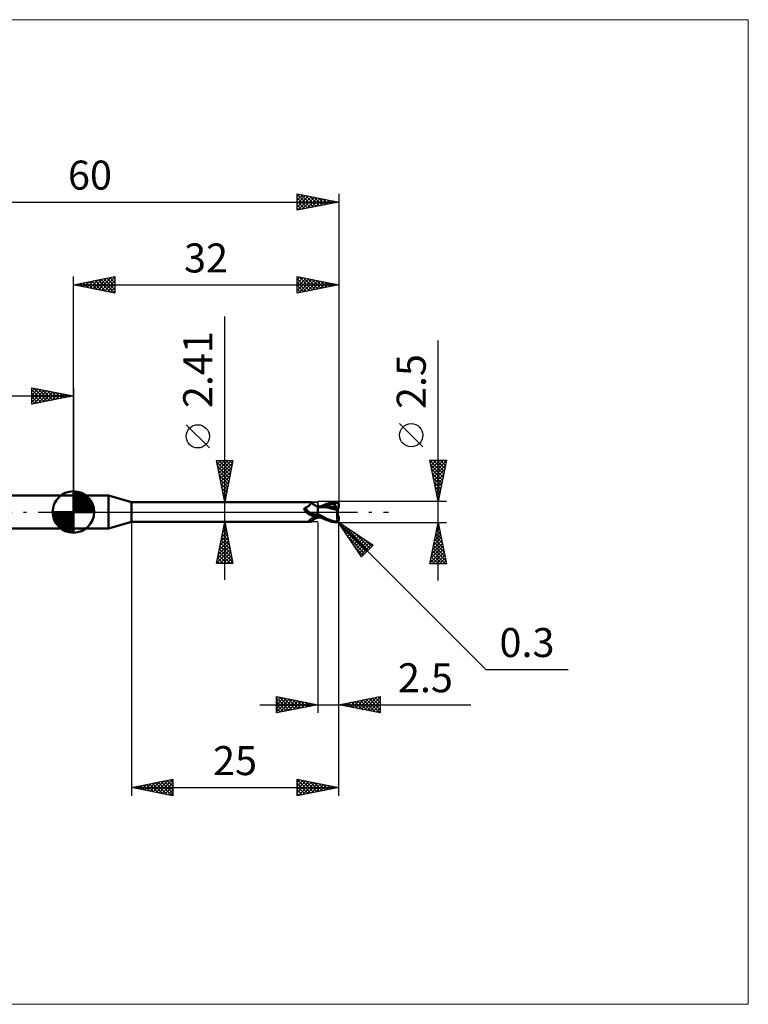
# Model space of a CAD drawing. Units: millimetres. Extents: x -66 to 81, y -59 to 59.
# Drawn here: x -6 to 81, y -59 to 59 of the extents above; entities that cross this region are included whole.
import ezdxf
from ezdxf.enums import TextEntityAlignment as Align

# ---------------------------------------------------------------- set-up
doc = ezdxf.new("R2010")
doc.units = ezdxf.units.MM
doc.header["$LTSCALE"] = 7
doc.linetypes.add('LONGDASH_DASH', pattern=[0.85, 0.4, -0.2, 0.05, -0.2])
for name, color, linetype in [('1', 4, 'CONTINUOUS'), ('2', 7, 'CONTINUOUS'), ('4', 2, 'LONGDASH_DASH'), ('CUT', 1, 'CONTINUOUS'), ('INFTOTAL', 9, 'CONTINUOUS'), ('NOCUT', 7, 'CONTINUOUS'), ('SK1', 4, 'CONTINUOUS'), ('SK2', 7, 'CONTINUOUS'), ('SK4', 2, 'LONGDASH_DASH')]:
    doc.layers.add(name, color=color, linetype=linetype)
doc.styles.get("Standard").update_dxf_attribs({"font": 'Monospac821 BT'})

msp = doc.modelspace()

# ---------------------------------------------------------------- linework, layer by layer
at = {"layer": '1', "color": 4, "linetype": 'CONTINUOUS', "lineweight": 50}
for p, q in [((0, 2), (4.23, 2)), ((0, -2), (0, 2)), ((7, 1.2), (4.23, 2)), ((4.23, -2), (4.23, 2)), ((7, 1.2), (28.66, 1.2)), ((7, -1.2), (7, 1.2)), ((28.67, 1.2), (28.66, 1.2)), ((28.68, 1.2), (28.67, 1.2)), ((28.67, 1.2), (28.67, 1.2)), ((28.69, 1.2), (28.68, 1.2)), ((28.68, 1.2), (28.68, 1.2)), ((28.69, 1.19), (28.69, 1.2)), ((28.7, 1.18), (28.69, 1.19)), ((28.72, 1.16), (28.69, 1.19)), ((31.18, 1.16), (31.44, 1.21)), ((31.44, 1.21), (31.7, 1.24)), ((31.7, 1.24), (31.72, 1.24)), ((31.74, 1.24), (31.72, 1.24)), ((31.76, 1.24), (31.74, 1.24)), ((31.78, 1.23), (31.76, 1.24)), ((31.8, 1.23), (31.78, 1.23)), ((31.81, 1.22), (31.8, 1.23)), ((31.83, 1.22), (31.81, 1.22)), ((31.85, 1.21), (31.83, 1.22)), ((31.87, 1.2), (31.85, 1.21)), ((31.88, 1.19), (31.87, 1.2)), ((27.85, 0.4), (27.86, 0.41)), ((27.85, 0.39), (27.85, 0.4)), ((27.85, 0.38), (27.85, 0.39)), ((27.85, 0.37), (27.85, 0.38)), ((27.85, 0.36), (27.85, 0.37)), ((27.85, 0.35), (27.85, 0.36)), ((27.85, 0.34), (27.85, 0.35)), ((27.85, 0.33), (27.85, 0.34)), ((27.86, 0.32), (27.85, 0.33)), ((27.86, 0.42), (27.87, 0.43)), ((27.86, 0.42), (27.86, 0.42)), ((27.86, 0.41), (27.86, 0.42)), ((27.86, 0.3), (27.86, 0.32)), ((27.86, 0.29), (27.86, 0.3)), ((27.87, 0.28), (27.86, 0.29)), ((27.87, 0.44), (27.88, 0.45)), ((27.87, 0.43), (27.87, 0.44)), ((27.87, 0.27), (27.87, 0.28)), ((27.88, 0.26), (27.87, 0.27)), ((27.88, 0.45), (27.89, 0.46)), ((27.88, 0.45), (27.88, 0.45)), ((27.89, 0.24), (27.88, 0.26)), ((27.89, 0.46), (27.9, 0.47)), ((27.89, 0.23), (27.89, 0.24)), ((27.9, 0.22), (27.89, 0.23)), ((27.9, 0.47), (27.91, 0.47)), ((27.92, 0.19), (27.9, 0.22)), ((27.91, 0.48), (27.92, 0.48)), ((27.91, 0.47), (27.91, 0.48)), ((27.92, 0.48), (27.93, 0.48)), ((27.94, 0.16), (27.92, 0.19)), ((27.93, 0.48), (27.94, 0.49)), ((27.94, 0.49), (27.95, 0.49)), ((27.97, 0.13), (27.94, 0.16)), ((27.95, 0.49), (28.01, 0.51)), ((27.99, 0.11), (27.97, 0.13)), ((28.01, 0.08), (27.99, 0.11)), ((28.01, 0.51), (28.06, 0.53)), ((28.03, 0.05), (28.01, 0.08)), ((28.04, 0.05), (28.03, 0.05)), ((28.04, 0.05), (28.03, 0.05)), ((28.05, 0.04), (28.04, 0.05)), ((28.05, 0.04), (28.04, 0.05)), ((28.06, 0.03), (28.05, 0.04)), ((28.08, 0.01), (28.05, 0.04)), ((28.06, 0.53), (28.11, 0.56)), ((28.07, 0.02), (28.06, 0.03)), ((28.08, 0.01), (28.07, 0.02)), ((28.08, 0), (28.08, 0.01)), ((28.09, 0), (28.08, 0.01)), ((28.14, -0.06), (28.08, 0)), ((28.11, 0.56), (28.16, 0.59)), ((28.16, 0.59), (28.21, 0.62)), ((28.21, 0.62), (28.25, 0.65)), ((28.25, 0.65), (28.3, 0.68)), ((28.3, 0.68), (28.34, 0.71)), ((28.34, 0.71), (28.38, 0.75)), ((28.38, 0.75), (28.42, 0.78)), ((28.42, 0.78), (28.46, 0.81)), ((28.46, 0.81), (28.49, 0.85)), ((28.49, 0.85), (28.53, 0.88)), ((28.53, 0.88), (28.56, 0.92)), ((28.56, 0.92), (28.58, 0.95)), ((28.58, 0.95), (28.61, 0.98)), ((28.61, 0.98), (28.63, 1.01)), ((28.63, 1.01), (28.65, 1.04)), ((28.65, 1.04), (28.67, 1.07)), ((28.67, 1.07), (28.68, 1.09)), ((28.68, 1.09), (28.69, 1.11)), ((28.69, 1.14), (28.7, 1.15)), ((28.69, 1.11), (28.69, 1.14)), ((28.7, 1.17), (28.7, 1.18)), ((28.7, 1.15), (28.7, 1.17)), ((28.74, 1.13), (28.72, 1.16)), ((28.79, 1.08), (28.74, 1.13)), ((28.83, 1.03), (28.79, 1.08)), ((28.89, 0.98), (28.83, 1.03)), ((28.94, 0.93), (28.89, 0.98)), ((29, 0.89), (28.94, 0.93)), ((29.07, 0.84), (29, 0.89)), ((29.14, 0.8), (29.07, 0.84)), ((29.21, 0.77), (29.14, 0.8)), ((29.28, 0.74), (29.21, 0.77)), ((29.36, 0.71), (29.28, 0.74)), ((29.43, 0.69), (29.36, 0.71)), ((29.5, 0.67), (29.43, 0.69)), ((29.5, -0.67), (29.5, 0.67)), ((29.5, 0.66), (29.5, 0.66)), ((29.5, 0.66), (29.5, 0.66)), ((29.5, 0.66), (29.5, 0.66)), ((29.51, 0.66), (29.5, 0.66)), ((29.5, 0.66), (29.5, 0.66)), ((29.51, 0.66), (29.5, 0.66)), ((29.5, 0.66), (29.5, 0.66)), ((29.5, 0.66), (29.5, 0.66)), ((29.5, 0.44), (29.51, 0.48)), ((29.5, 0.44), (29.51, 0.48)), ((29.5, 0.39), (29.5, 0.44)), ((29.5, 0.39), (29.5, 0.44)), ((29.5, 0.35), (29.5, 0.39)), ((29.5, 0.35), (29.5, 0.39)), ((29.5, 0.29), (29.5, 0.35)), ((29.5, 0.29), (29.5, 0.35)), ((29.5, 0.24), (29.5, 0.29)), ((29.5, 0.24), (29.5, 0.29)), ((29.5, 0.18), (29.5, 0.24)), ((29.5, 0.18), (29.5, 0.24)), ((29.5, 0.13), (29.5, 0.18)), ((29.5, 0.12), (29.5, 0.18)), ((29.5, 0.06), (29.5, 0.13)), ((29.5, 0.06), (29.5, 0.12)), ((29.5, 0), (29.5, 0.06)), ((29.5, 0), (29.5, 0.06)), ((29.5, -0.04), (29.5, 0)), ((29.5, -0.04), (29.5, 0)), ((29.51, 0.66), (29.51, 0.66)), ((29.51, 0.66), (29.51, 0.66)), ((29.53, 0.65), (29.51, 0.66)), ((29.56, 0.66), (29.51, 0.66)), ((29.51, 0.66), (29.51, 0.66)), ((29.51, 0.65), (29.51, 0.66)), ((29.51, 0.65), (29.51, 0.66)), ((29.51, 0.66), (29.51, 0.66)), ((29.51, 0.66), (29.51, 0.66)), ((29.51, 0.66), (29.51, 0.66)), ((29.51, 0.66), (29.51, 0.66)), ((29.51, 0.66), (29.51, 0.66)), ((29.51, 0.66), (29.51, 0.66)), ((29.51, 0.65), (29.51, 0.65)), ((29.51, 0.65), (29.51, 0.65)), ((29.51, 0.64), (29.51, 0.65)), ((29.51, 0.64), (29.51, 0.65)), ((29.51, 0.62), (29.51, 0.64)), ((29.51, 0.62), (29.51, 0.64)), ((29.51, 0.6), (29.51, 0.62)), ((29.51, 0.6), (29.51, 0.62)), ((29.51, 0.58), (29.51, 0.6)), ((29.51, 0.58), (29.51, 0.6)), ((29.51, 0.55), (29.51, 0.58)), ((29.51, 0.55), (29.51, 0.58)), ((29.51, 0.51), (29.51, 0.55)), ((29.51, 0.51), (29.51, 0.55)), ((29.51, 0.48), (29.51, 0.51)), ((29.51, 0.48), (29.51, 0.51)), ((29.56, 0.65), (29.53, 0.65)), ((29.63, 0.66), (29.56, 0.66)), ((29.58, 0.65), (29.56, 0.65)), ((29.6, 0.65), (29.58, 0.65)), ((29.63, 0.65), (29.6, 0.65)), ((29.7, 0.66), (29.63, 0.66)), ((29.65, 0.65), (29.63, 0.65)), ((30.38, 0.58), (29.65, 0.65)), ((29.78, 0.66), (29.7, 0.66)), ((29.85, 0.66), (29.78, 0.66)), ((29.8, 0.66), (29.98, 0.74)), ((29.9, 0.66), (29.85, 0.66)), ((29.97, 0.66), (29.9, 0.66)), ((30.05, 0.66), (29.97, 0.66)), ((29.98, 0.74), (30.16, 0.82)), ((30.12, 0.66), (30.05, 0.66)), ((30.11, 0.66), (30.34, 0.74)), ((30.2, 0.66), (30.12, 0.66)), ((30.16, 0.82), (30.35, 0.9)), ((30.23, 0.66), (30.2, 0.66)), ((30.31, 0.66), (30.23, 0.66)), ((30.39, 0.66), (30.31, 0.66)), ((30.34, 0.74), (30.56, 0.81)), ((30.35, 0.9), (30.53, 0.97)), ((30.79, 0.5), (30.38, 0.58)), ((30.47, 0.66), (30.39, 0.66)), ((30.54, 0.66), (30.47, 0.66)), ((30.53, 0.97), (30.72, 1.04)), ((30.56, 0.66), (30.54, 0.66)), ((30.56, 0.81), (30.79, 0.88)), ((30.71, 0.65), (30.56, 0.66)), ((30.86, 0.65), (30.71, 0.65)), ((30.72, 1.04), (30.94, 1.11)), ((30.79, 0.88), (31.02, 0.93)), ((31.05, 0.44), (30.79, 0.5)), ((31.01, 0.64), (30.86, 0.65)), ((30.94, 1.11), (31.18, 1.16)), ((31.17, 0.63), (31.01, 0.64)), ((31.02, 0.93), (31.25, 0.97)), ((31.31, 0.37), (31.05, 0.44)), ((31.32, 0.61), (31.17, 0.63)), ((31.25, 0.97), (31.47, 1)), ((31.58, 0.31), (31.31, 0.37)), ((31.47, 0.6), (31.32, 0.61)), ((31.44, 1.09), (31.43, 1.1)), ((31.72, 0.54), (31.43, 1.1)), ((31.43, 1.1), (31.47, 1.1)), ((31.44, 1.07), (31.44, 1.09)), ((31.45, 1.06), (31.44, 1.07)), ((31.46, 1.05), (31.45, 1.06)), ((31.46, 1.03), (31.46, 1.05)), ((31.47, 1.02), (31.46, 1.03)), ((31.46, 0.58), (31.47, 0.59)), ((31.46, 0.57), (31.46, 0.58)), ((31.46, 0.56), (31.46, 0.57)), ((31.46, 0.55), (31.46, 0.56)), ((31.46, 0.53), (31.46, 0.55)), ((31.46, 0.52), (31.46, 0.53)), ((31.52, 0.52), (31.46, 0.52)), ((31.47, 1.1), (31.5, 1.11)), ((31.47, 1), (31.47, 1.02)), ((31.48, 0.98), (31.47, 1)), ((31.47, 0.6), (31.47, 0.6)), ((31.47, 0.6), (31.47, 0.6)), ((31.47, 0.6), (31.47, 0.6)), ((31.47, 0.6), (31.47, 0.6)), ((31.47, 0.6), (31.47, 0.6)), ((31.48, 0.59), (31.47, 0.6)), ((31.47, 0.59), (31.47, 0.6)), ((31.49, 0.95), (31.48, 0.98)), ((31.48, 0.59), (31.5, 0.6)), ((31.5, 0.93), (31.49, 0.95)), ((31.5, 1.11), (31.54, 1.11)), ((31.51, 0.91), (31.5, 0.93)), ((31.5, 0.6), (31.51, 0.6)), ((31.52, 0.88), (31.51, 0.91)), ((31.51, 0.6), (31.52, 0.6)), ((31.52, 0.86), (31.52, 0.88)), ((31.53, 0.84), (31.52, 0.86)), ((31.52, 0.61), (31.53, 0.62)), ((31.52, 0.6), (31.52, 0.61)), ((31.58, 0.52), (31.52, 0.52)), ((31.54, 0.82), (31.53, 0.84)), ((31.53, 0.62), (31.54, 0.62)), ((31.54, 1.11), (31.58, 1.11)), ((31.54, 0.8), (31.54, 0.82)), ((31.54, 0.78), (31.54, 0.8)), ((31.55, 0.76), (31.54, 0.78)), ((31.54, 0.64), (31.55, 0.65)), ((31.54, 0.62), (31.54, 0.64)), ((31.55, 0.74), (31.55, 0.76)), ((31.55, 0.72), (31.55, 0.74)), ((31.55, 0.71), (31.55, 0.72)), ((31.55, 0.69), (31.55, 0.71)), ((31.55, 0.67), (31.55, 0.69)), ((31.55, 0.66), (31.55, 0.67)), ((31.55, 0.65), (31.55, 0.66)), ((31.61, 1.11), (31.58, 1.11)), ((31.64, 0.52), (31.58, 0.52)), ((31.86, 0.24), (31.58, 0.31)), ((31.65, 1.11), (31.61, 1.11)), ((31.71, 0.52), (31.64, 0.52)), ((31.69, 1.1), (31.65, 1.11)), ((31.72, 1.1), (31.69, 1.1)), ((31.78, 0.52), (31.71, 0.52)), ((31.75, 1.1), (31.72, 1.1)), ((31.73, 0.52), (31.72, 0.54)), ((31.78, 1.09), (31.75, 1.1)), ((31.8, 1.09), (31.78, 1.09)), ((31.85, 0.52), (31.78, 0.52)), ((31.82, 1.08), (31.8, 1.09)), ((31.81, -0.03), (31.82, 0.04)), ((31.84, 1.08), (31.82, 1.08)), ((31.82, 0.04), (31.83, 0.11)), ((31.83, 0.11), (31.84, 0.18)), ((31.85, 1.07), (31.84, 1.08)), ((31.84, 0.18), (31.86, 0.24)), ((31.87, 1.06), (31.85, 1.07)), ((31.92, 0.52), (31.85, 0.52)), ((31.86, 0.3), (31.87, 0.33)), ((31.86, 0.27), (31.86, 0.3)), ((31.86, 0.24), (31.86, 0.27)), ((31.88, 1.06), (31.87, 1.06)), ((31.87, 0.33), (31.88, 0.36)), ((31.9, 1.17), (31.88, 1.19)), ((31.89, 1.05), (31.88, 1.06)), ((31.88, 0.38), (31.89, 0.41)), ((31.88, 0.36), (31.88, 0.38)), ((31.9, 1.04), (31.89, 1.05)), ((31.89, 0.43), (31.9, 0.46)), ((31.89, 0.41), (31.89, 0.43)), ((31.91, 1.16), (31.9, 1.17)), ((31.91, 1.03), (31.9, 1.04)), ((31.9, 0.52), (31.9, 0.56)), ((31.9, 0.46), (31.91, 0.48)), ((31.9, -0.3), (31.9, 0.3)), ((31.93, 1.14), (31.91, 1.16)), ((31.92, 1.02), (31.91, 1.03)), ((31.91, 1.03), (31.92, 1.03)), ((31.91, 0.48), (31.92, 0.5)), ((31.92, 1.03), (31.94, 1.03)), ((31.93, 1.01), (31.92, 1.02)), ((31.94, 0.44), (31.92, 0.52)), ((31.92, 0.5), (31.92, 0.52)), ((31.94, 1.13), (31.93, 1.14)), ((31.94, 1.01), (31.93, 1.01)), ((31.95, 1.11), (31.94, 1.13)), ((31.94, 1.03), (31.95, 1.03)), ((31.95, 1), (31.94, 1.01)), ((31.96, 1.09), (31.95, 1.11)), ((31.95, 1.03), (31.96, 1.03)), ((31.97, 0.99), (31.95, 1)), ((31.97, 1.07), (31.96, 1.09)), ((31.96, 1.03), (31.98, 1.03)), ((31.98, 1.05), (31.97, 1.07)), ((31.98, 0.98), (31.97, 0.99)), ((31.99, 1.03), (31.98, 1.05)), ((31.98, 1.03), (31.99, 1.03)), ((32, 0.97), (31.98, 0.98)), ((31.99, 1.02), (31.99, 1.03)), ((31.99, 1.01), (31.99, 1.02)), ((32, 1), (31.99, 1.01)), ((32, 0.99), (32, 1)), ((32, 1), (32, 1)), ((32, 0.98), (32, 0.99)), ((32, 0.97), (32, 0.98)), ((32, 0.96), (32, 0.97)), ((32, 0.95), (32, 0.96)), ((32, 0.96), (32, 0.96)), ((32, 0.96), (32, 0.96)), ((32, 0.96), (32, 0.96)), ((32, 0.95), (32, 0.95)), ((32, 0.95), (32, 0.95)), ((32, 0.56), (32, 0.95)), ((32, 0.54), (32, 0.56)), ((28.1, -0.02), (28.09, 0)), ((28.12, -0.03), (28.1, -0.02)), ((28.2, -0.11), (28.14, -0.06)), ((28.27, -0.16), (28.2, -0.11)), ((28.33, -0.21), (28.27, -0.16)), ((28.4, -0.25), (28.33, -0.21)), ((28.47, -0.29), (28.4, -0.25)), ((28.43, -1.06), (28.44, -1.05)), ((28.43, -1.07), (28.43, -1.06)), ((28.43, -1.08), (28.43, -1.07)), ((28.43, -1.09), (28.43, -1.08)), ((28.43, -1.1), (28.43, -1.09)), ((28.43, -1.11), (28.43, -1.1)), ((28.44, -1.12), (28.43, -1.11)), ((28.44, -1.03), (28.45, -1.02)), ((28.44, -1.05), (28.44, -1.03)), ((28.45, -1.13), (28.44, -1.12)), ((28.45, -1.02), (28.46, -1.01)), ((28.46, -1.14), (28.45, -1.13)), ((28.46, -1.01), (28.47, -0.99)), ((28.47, -1.14), (28.46, -1.14)), ((28.55, -0.33), (28.47, -0.29)), ((28.47, -0.99), (28.48, -0.98)), ((28.49, -1.15), (28.47, -1.14)), ((28.48, -0.98), (28.49, -0.97)), ((28.49, -0.97), (28.51, -0.95)), ((28.5, -1.16), (28.49, -1.15)), ((28.52, -1.16), (28.5, -1.16)), ((28.51, -0.95), (28.52, -0.94)), ((28.52, -0.94), (28.54, -0.92)), ((28.54, -1.17), (28.52, -1.16)), ((28.54, -0.92), (28.56, -0.91)), ((28.56, -1.17), (28.54, -1.17)), ((28.62, -0.36), (28.55, -0.33)), ((28.56, -0.91), (28.58, -0.89)), ((28.58, -1.17), (28.56, -1.17)), ((28.58, -0.89), (28.6, -0.88)), ((28.6, -1.18), (28.58, -1.17)), ((28.6, -0.88), (28.62, -0.86)), ((28.61, -1.19), (28.6, -1.18)), ((28.7, -0.39), (28.62, -0.36)), ((28.62, -0.86), (28.64, -0.84)), ((28.64, -0.84), (28.67, -0.83)), ((28.67, -0.83), (28.69, -0.81)), ((28.69, -0.81), (28.72, -0.79)), ((28.69, -1.19), (28.72, -1.16)), ((28.77, -0.42), (28.7, -0.39)), ((28.72, -0.79), (28.74, -0.78)), ((28.72, -1.16), (28.74, -1.13)), ((28.74, -0.41), (28.73, -0.41)), ((28.75, -0.41), (28.74, -0.41)), ((28.74, -0.78), (28.77, -0.76)), ((28.74, -1.13), (28.79, -1.08)), ((28.75, -0.41), (28.75, -0.41)), ((28.76, -0.42), (28.75, -0.41)), ((28.77, -0.42), (28.76, -0.42)), ((28.77, -0.42), (28.77, -0.42)), ((28.78, -0.42), (28.77, -0.42)), ((28.77, -0.76), (28.8, -0.74)), ((28.79, -0.43), (28.78, -0.42)), ((28.81, -0.43), (28.79, -0.43)), ((28.79, -1.08), (28.83, -1.03)), ((28.8, -0.74), (28.83, -0.73)), ((28.82, -0.43), (28.81, -0.43)), ((28.83, -0.44), (28.82, -0.43)), ((28.84, -0.44), (28.83, -0.44)), ((28.83, -0.73), (28.86, -0.71)), ((28.83, -1.03), (28.89, -0.98)), ((28.87, -0.45), (28.84, -0.44)), ((28.86, -0.71), (28.89, -0.7)), ((28.91, -0.45), (28.87, -0.45)), ((28.89, -0.7), (28.92, -0.68)), ((28.89, -0.98), (28.94, -0.93)), ((28.94, -0.46), (28.91, -0.45)), ((28.92, -0.68), (28.95, -0.67)), ((28.98, -0.46), (28.94, -0.46)), ((28.94, -0.93), (29, -0.89)), ((28.95, -0.67), (29.03, -0.63)), ((29.01, -0.46), (28.98, -0.46)), ((29, -0.89), (29.07, -0.84)), ((29.01, -0.46), (29.04, -0.46)), ((29.03, -0.63), (29.1, -0.6)), ((29.04, -0.46), (29.07, -0.46)), ((29.07, -0.46), (29.11, -0.46)), ((29.07, -0.84), (29.14, -0.8)), ((29.1, -0.6), (29.18, -0.58)), ((29.11, -0.46), (29.14, -0.46)), ((29.14, -0.46), (29.16, -0.45)), ((29.14, -0.8), (29.21, -0.77)), ((29.16, -0.45), (29.19, -0.44)), ((29.18, -0.58), (29.26, -0.55)), ((29.19, -0.44), (29.22, -0.44)), ((29.21, -0.77), (29.28, -0.74)), ((29.22, -0.44), (29.25, -0.43)), ((29.25, -0.43), (29.27, -0.42)), ((29.26, -0.55), (29.34, -0.53)), ((29.27, -0.42), (29.29, -0.41)), ((29.28, -0.74), (29.36, -0.71)), ((29.29, -0.41), (29.31, -0.4)), ((29.31, -0.4), (29.33, -0.39)), ((29.33, -0.39), (29.35, -0.38)), ((29.34, -0.53), (29.42, -0.51)), ((29.35, -0.38), (29.37, -0.37)), ((29.36, -0.71), (29.43, -0.69)), ((29.37, -0.37), (29.38, -0.35)), ((29.38, -0.35), (29.39, -0.34)), ((29.39, -0.34), (29.41, -0.33)), ((29.41, -0.33), (29.42, -0.31)), ((29.42, -0.31), (29.43, -0.29)), ((29.42, -0.51), (29.5, -0.49)), ((29.43, -0.29), (29.44, -0.28)), ((29.43, -0.69), (29.5, -0.67)), ((29.44, -0.28), (29.45, -0.26)), ((29.45, -0.26), (29.46, -0.24)), ((29.46, -0.24), (29.48, -0.22)), ((29.48, -0.22), (29.49, -0.2)), ((29.49, -0.2), (29.5, -0.18)), ((29.5, -0.07), (29.5, -0.04)), ((29.5, -0.07), (29.5, -0.04)), ((29.5, -0.11), (29.5, -0.07)), ((29.5, -0.11), (29.5, -0.07)), ((29.5, -0.15), (29.5, -0.11)), ((29.5, -0.15), (29.5, -0.11)), ((29.5, -0.19), (29.5, -0.15)), ((29.5, -0.19), (29.5, -0.15)), ((29.5, -0.23), (29.5, -0.19)), ((29.5, -0.23), (29.5, -0.19)), ((29.5, -0.26), (29.5, -0.23)), ((29.5, -0.26), (29.5, -0.23)), ((29.81, -0.44), (29.5, -0.28)), ((29.66, -0.59), (29.5, -0.51)), ((29.5, -0.59), (29.5, -0.59)), ((29.5, -0.59), (29.5, -0.59)), ((29.5, -0.59), (29.5, -0.59)), ((29.51, -0.59), (29.5, -0.59)), ((29.5, -0.66), (29.5, -0.66)), ((29.5, -0.66), (29.5, -0.66)), ((29.5, -0.66), (29.51, -0.66)), ((29.5, -0.66), (29.5, -0.66)), ((29.51, -0.53), (29.51, -0.52)), ((29.51, -0.53), (29.51, -0.52)), ((29.51, -0.54), (29.51, -0.53)), ((29.51, -0.54), (29.51, -0.53)), ((29.51, -0.55), (29.51, -0.54)), ((29.51, -0.55), (29.51, -0.54)), ((29.51, -0.56), (29.51, -0.55)), ((29.51, -0.56), (29.51, -0.55)), ((29.51, -0.57), (29.51, -0.56)), ((29.51, -0.57), (29.51, -0.56)), ((29.51, -0.59), (29.51, -0.57)), ((29.51, -0.59), (29.51, -0.57)), ((29.51, -0.59), (29.51, -0.59)), ((29.54, -0.59), (29.51, -0.59)), ((29.51, -0.59), (29.51, -0.59)), ((29.51, -0.6), (29.51, -0.59)), ((29.51, -0.6), (29.51, -0.59)), ((29.51, -0.62), (29.51, -0.6)), ((29.51, -0.62), (29.51, -0.6)), ((29.51, -0.63), (29.51, -0.62)), ((29.51, -0.63), (29.51, -0.62)), ((29.51, -0.64), (29.51, -0.63)), ((29.51, -0.64), (29.51, -0.63)), ((29.51, -0.65), (29.51, -0.64)), ((29.51, -0.65), (29.51, -0.64)), ((29.51, -0.65), (29.51, -0.65)), ((29.51, -0.65), (29.51, -0.65)), ((29.51, -0.66), (29.51, -0.65)), ((29.51, -0.66), (29.51, -0.65)), ((29.51, -0.66), (29.54, -0.66)), ((29.51, -0.66), (29.51, -0.66)), ((29.51, -0.66), (29.51, -0.66)), ((29.51, -0.66), (29.51, -0.66)), ((29.57, -0.6), (29.54, -0.59)), ((29.54, -0.66), (29.58, -0.66)), ((29.6, -0.6), (29.57, -0.6)), ((29.58, -0.66), (29.64, -0.66)), ((29.63, -0.6), (29.6, -0.6)), ((29.66, -0.61), (29.63, -0.6)), ((29.64, -0.66), (29.69, -0.66)), ((29.83, -0.67), (29.66, -0.59)), ((29.69, -0.61), (29.66, -0.61)), ((29.69, -0.66), (29.74, -0.66)), ((29.74, -0.66), (29.8, -0.66)), ((30.13, -0.6), (29.81, -0.44)), ((30.01, -0.75), (29.83, -0.67)), ((30.19, -0.83), (30.01, -0.75)), ((30.42, -0.74), (30.13, -0.6)), ((30.37, -0.91), (30.19, -0.83)), ((30.55, -0.98), (30.37, -0.91)), ((30.65, -0.85), (30.42, -0.74)), ((30.74, -1.04), (30.55, -0.98)), ((30.82, -0.92), (30.65, -0.85)), ((30.95, -1.11), (30.74, -1.04)), ((30.96, -0.98), (30.82, -0.92)), ((31.19, -1.17), (30.95, -1.11)), ((31.11, -1.03), (30.96, -0.98)), ((31.26, -1.08), (31.11, -1.03)), ((31.44, -1.21), (31.19, -1.17)), ((31.4, -1.12), (31.26, -1.08)), ((31.55, -1.15), (31.4, -1.12)), ((31.7, -1.18), (31.55, -1.15)), ((31.71, -1.18), (31.7, -1.18)), ((31.7, -1.24), (31.7, -1.18)), ((31.72, -1.18), (31.71, -1.18)), ((31.73, -1.18), (31.72, -1.18)), ((31.73, -1.18), (31.74, -1.18)), ((31.74, -1.18), (31.75, -1.18)), ((31.75, -1.18), (31.76, -1.18)), ((31.76, -1.18), (31.76, -1.18)), ((31.76, -1.18), (31.77, -1.18)), ((31.77, -1.18), (31.78, -1.17)), ((31.78, -1.17), (31.79, -1.17)), ((31.79, -1.17), (31.8, -1.17)), ((31.8, -0.18), (31.81, -0.11)), ((31.8, -0.26), (31.8, -0.18)), ((31.8, -0.33), (31.8, -0.26)), ((31.8, -0.41), (31.8, -0.33)), ((31.8, -0.48), (31.8, -0.41)), ((31.81, -0.56), (31.8, -0.48)), ((31.8, -1.17), (31.81, -1.16)), ((31.81, -0.11), (31.81, -0.03)), ((31.81, -0.63), (31.81, -0.56)), ((31.82, -0.7), (31.81, -0.63)), ((31.81, -1.16), (31.82, -1.16)), ((31.83, -0.77), (31.82, -0.7)), ((31.82, -1.16), (31.82, -1.15)), ((31.82, -1.15), (31.83, -1.15)), ((31.84, -0.84), (31.83, -0.77)), ((31.83, -1.15), (31.84, -1.14)), ((31.86, -0.9), (31.84, -0.84)), ((31.84, -1.14), (31.85, -1.14)), ((31.85, -1.14), (31.85, -1.13)), ((31.85, -1.13), (31.86, -1.13)), ((31.87, -0.96), (31.86, -0.9)), ((31.86, -1.13), (31.87, -1.12)), ((31.89, -1.02), (31.87, -0.96)), ((31.87, -1.12), (31.87, -1.11)), ((31.87, -1.11), (31.88, -1.11)), ((31.87, -1.2), (31.88, -1.19)), ((31.88, -1.1), (31.89, -1.09)), ((31.88, -1.11), (31.88, -1.1)), ((31.88, -1.19), (31.9, -1.17)), ((31.9, -1.07), (31.89, -1.02)), ((31.89, -1.09), (31.9, -1.08)), ((31.89, -1.09), (31.89, -1.09)), ((31.91, -1.07), (31.9, -1.07)), ((31.9, -1.08), (31.9, -1.07)), ((31.9, -1.17), (31.91, -1.16)), ((31.91, -1.08), (31.91, -1.07)), ((31.91, -1.08), (31.91, -1.08)), ((31.92, -1.08), (31.91, -1.08)), ((31.91, -1.16), (31.93, -1.14)), ((31.92, -1.08), (31.92, -1.08)), ((31.92, -1.08), (31.93, -1.08)), ((31.93, -1.08), (31.93, -1.07)), ((31.93, -1.07), (31.94, -1.07)), ((31.93, -1.08), (31.93, -1.08)), ((31.93, -1.14), (31.94, -1.13)), ((31.94, -1.07), (31.94, -1.07)), ((31.94, -1.07), (31.94, -1.07)), ((31.94, -1.07), (31.95, -1.07)), ((31.94, -1.13), (31.95, -1.11)), ((31.95, -1.07), (31.96, -1.06)), ((31.95, -1.07), (31.95, -1.07)), ((31.95, -1.11), (31.96, -1.09)), ((31.96, -1.06), (31.97, -1.05)), ((31.96, -1.06), (31.96, -1.06)), ((31.96, -1.06), (31.96, -1.06)), ((31.96, -1.09), (31.97, -1.07)), ((31.97, -1.05), (31.97, -1.04)), ((31.97, -1.04), (31.98, -1.04)), ((31.97, -1.05), (31.97, -1.05)), ((31.97, -1.07), (31.98, -1.05)), ((31.98, -1.03), (31.99, -1.02)), ((31.98, -1.04), (31.98, -1.03)), ((31.98, -1.03), (31.98, -1.03)), ((31.98, -1.05), (31.99, -1.03)), ((31.99, -0.99), (32, -0.98)), ((31.99, -1), (31.99, -0.99)), ((31.99, -1.01), (31.99, -1)), ((31.99, -1.01), (32, -1)), ((31.99, -1.02), (31.99, -1.01)), ((31.99, -1.02), (31.99, -1.01)), ((31.99, -1.03), (31.99, -1.02)), ((32, -0.95), (32, -0.54)), ((32, -0.95), (32, -0.93)), ((32, -0.96), (32, -0.95)), ((32, -0.97), (32, -0.96)), ((32, -0.98), (32, -0.97)), ((32, -0.98), (32, -0.97)), ((32, -0.99), (32, -0.98)), ((32, -1), (32, -0.99)), ((32, -1), (32, -1)), ((0, -2), (4.23, -2)), ((4.23, -2), (7, -1.2)), ((7, -1.2), (28.66, -1.2)), ((28.63, -1.2), (28.61, -1.19)), ((28.64, -1.2), (28.63, -1.2)), ((28.65, -1.2), (28.64, -1.2)), ((28.66, -1.2), (28.65, -1.2)), ((28.66, -1.2), (28.67, -1.2)), ((28.67, -1.2), (28.67, -1.2)), ((28.67, -1.2), (28.68, -1.2)), ((28.68, -1.2), (28.68, -1.2)), ((28.68, -1.2), (28.69, -1.2)), ((28.69, -1.2), (28.69, -1.19)), ((31.7, -1.24), (31.44, -1.21)), ((31.72, -1.24), (31.7, -1.24)), ((31.72, -1.24), (31.74, -1.24)), ((31.74, -1.24), (31.76, -1.24)), ((31.76, -1.24), (31.78, -1.23)), ((31.78, -1.23), (31.8, -1.23)), ((31.8, -1.23), (31.81, -1.22)), ((31.81, -1.22), (31.83, -1.22)), ((31.83, -1.22), (31.85, -1.21)), ((31.85, -1.21), (31.87, -1.2))]:
    msp.add_line(p, q, dxfattribs=at)
msp.add_arc((31.7, -0.95), 0.3, 354.8922, 0, dxfattribs=at)
for centre, major_axis, ratio, start_param, end_param in [((29.02, 0.76), (-1.1, 0.67), 0.763527, 0.925206, 2.333365), ((32, 0), (-0.426, 0.544), 0.338042, 6.023794, 6.408571), ((32, 0), (-0.426, 0.544), 0.338038, 5.770084, 6.408575), ((32, 0), (-1.11, 0), 0.508405, 4.71298, 4.969094), ((32, 0), (-1.11, 0), 0.508405, 4.803492, 4.969096), ((32.06, 0), (0, 0.563), 0.324919, 1.015415, 2.126297), ((32.06, 0), (0, 0.562), 0.324919, 0.30734, 2.834253), ((28.95, 0.63), (-1.16, 0.7), 0.763527, 1.302981, 1.838273), ((29.57, -1.66), (1.16, 0.71), 0.763527, 1.193599, 2.021611)]:
    msp.add_ellipse(centre, major_axis=major_axis, ratio=ratio, start_param=start_param, end_param=end_param, dxfattribs=at)
at = {"layer": '2', "color": 7, "linetype": 'CONTINUOUS', "lineweight": 25}
for p, q in [((0, 2), (0, 28.4)), ((0, 27.4), (5, 28.4)), ((0, 27.4), (32, 27.4)), ((5, 26.4), (0, 27.4)), ((0.15, 27.43), (0.22, 27.36)), ((0.21, 27.36), (0.31, 27.46)), ((0.5, 27.5), (0.75, 27.25)), ((0.56, 27.29), (0.84, 27.57)), ((0.85, 27.57), (1.28, 27.14)), ((0.91, 27.22), (1.37, 27.67)), ((1.21, 27.64), (1.81, 27.04)), ((1.27, 27.15), (1.9, 27.78)), ((1.56, 27.71), (2.34, 26.93)), ((1.62, 27.08), (2.43, 27.89)), ((1.92, 27.78), (2.87, 26.83)), ((1.97, 27.01), (2.96, 27.99)), ((2.27, 27.85), (3.4, 26.72)), ((2.33, 26.93), (3.49, 28.1)), ((2.62, 27.92), (3.93, 26.61)), ((2.68, 26.86), (4.02, 28.2)), ((2.98, 28), (4.46, 26.51)), ((3.03, 26.79), (4.55, 28.31)), ((3.33, 28.07), (4.99, 26.4)), ((3.39, 26.72), (5, 28.33)), ((3.68, 28.14), (5, 26.82)), ((3.74, 26.65), (5, 27.91)), ((4.04, 28.21), (5, 27.24)), ((4.1, 26.58), (5, 27.49)), ((4.39, 28.28), (5, 27.67)), ((4.74, 28.35), (5, 28.09)), ((5, 28.4), (5, 26.4)), ((27, 26.4), (27, 28.4)), ((27, 28.4), (32, 27.4)), ((27, 28), (27.33, 28.33)), ((27, 27.57), (27.69, 28.26)), ((27, 27.15), (28.04, 28.19)), ((27, 28.15), (28.46, 26.69)), ((27, 26.73), (28.39, 28.12)), ((27, 27.73), (28.11, 26.62)), ((32, 27.4), (27, 26.4)), ((27.12, 26.42), (28.75, 28.05)), ((27.22, 28.36), (28.82, 26.76)), ((27.65, 26.53), (29.1, 27.98)), ((27.75, 28.25), (29.17, 26.83)), ((28.18, 26.64), (29.46, 27.91)), ((28.28, 28.14), (29.52, 26.9)), ((28.71, 26.74), (29.81, 27.84)), ((28.81, 28.04), (29.88, 26.98)), ((29.24, 26.85), (30.16, 27.77)), ((29.34, 27.93), (30.23, 27.05)), ((29.77, 26.95), (30.52, 27.7)), ((29.87, 27.83), (30.58, 27.12)), ((30.3, 27.06), (30.87, 27.63)), ((30.41, 27.72), (30.94, 27.19)), ((30.83, 27.17), (31.22, 27.56)), ((30.94, 27.61), (31.29, 27.26)), ((31.37, 27.27), (31.58, 27.48)), ((31.47, 27.51), (31.64, 27.33)), ((31.9, 27.38), (31.93, 27.41)), ((32, 28.4), (32, 0.95)), ((32, 27.4), (32, 27.4)), ((4.45, 26.51), (5, 27.06)), ((4.8, 26.44), (5, 26.64)), ((27, 27.31), (27.75, 26.55)), ((27, 26.88), (27.4, 26.48)), ((27, 26.46), (27.05, 26.41)), ((18.25, -8.2), (18.25, 23.6)), ((44, -8.25), (44, 20.68)), ((16.4, 7.73), (13.6, 10.53)), ((42.15, 7.86), (39.35, 10.66)), ((18.25, 1.2), (17.25, 6.2)), ((17.25, 6.2), (19.25, 6.2)), ((17.27, 6.11), (17.37, 6.2)), ((17.28, 6.05), (18.9, 4.44)), ((17.34, 5.75), (17.79, 6.2)), ((17.41, 5.4), (18.22, 6.2)), ((17.48, 5.05), (18.64, 6.2)), ((17.55, 4.69), (19.07, 6.2)), ((17.55, 6.2), (18.97, 4.79)), ((17.98, 6.2), (19.04, 5.15)), ((19.25, 6.2), (18.25, 1.2)), ((18.4, 6.2), (19.11, 5.5)), ((18.83, 6.2), (19.18, 5.85)), ((44, 1.25), (43, 6.25)), ((43, 6.25), (45, 6.25)), ((43.01, 6.21), (44.66, 4.55)), ((43.06, 5.94), (43.37, 6.25)), ((43.13, 5.59), (43.79, 6.25)), ((43.2, 5.24), (44.22, 6.25)), ((43.27, 4.88), (44.64, 6.25)), ((43.34, 4.53), (44.98, 6.17)), ((43.39, 6.25), (44.73, 4.91)), ((43.81, 6.25), (44.8, 5.26)), ((45, 6.25), (44, 1.25)), ((44.24, 6.25), (44.87, 5.61)), ((44.66, 6.25), (44.94, 5.97)), ((17.39, 5.52), (18.83, 4.08)), ((17.49, 4.99), (18.76, 3.73)), ((17.62, 4.34), (19.19, 5.91)), ((17.69, 3.99), (19.08, 5.38)), ((17.76, 3.63), (18.98, 4.85)), ((43.11, 5.68), (44.59, 4.2)), ((43.22, 5.15), (44.52, 3.85)), ((43.41, 4.18), (44.88, 5.64)), ((43.49, 3.82), (44.77, 5.11)), ((17.6, 4.46), (18.68, 3.38)), ((17.7, 3.93), (18.61, 3.02)), ((17.84, 3.28), (18.87, 4.31)), ((17.91, 2.92), (18.77, 3.78)), ((43.33, 4.61), (44.45, 3.49)), ((43.43, 4.08), (44.38, 3.14)), ((43.56, 3.47), (44.67, 4.58)), ((43.63, 3.12), (44.56, 4.05)), ((17.81, 3.4), (18.54, 2.67)), ((17.92, 2.87), (18.47, 2.32)), ((17.98, 2.57), (18.66, 3.25)), ((18.05, 2.22), (18.55, 2.72)), ((43.54, 3.55), (44.31, 2.79)), ((43.65, 3.02), (44.24, 2.43)), ((43.7, 2.76), (44.45, 3.52)), ((43.75, 2.49), (44.17, 2.08)), ((43.77, 2.41), (44.35, 2.99)), ((43.84, 2.05), (44.24, 2.46)), ((17.25, 1.2), (29.5, 1.2)), ((18.02, 2.34), (18.4, 1.96)), ((18.12, 1.86), (18.45, 2.19)), ((18.13, 1.81), (18.33, 1.61)), ((18.19, 1.51), (18.34, 1.66)), ((18.23, 1.28), (18.26, 1.26)), ((45, 1.25), (31.7, 1.25)), ((43.86, 1.96), (44.1, 1.73)), ((43.91, 1.7), (44.14, 1.93)), ((43.96, 1.43), (44.02, 1.37)), ((43.98, 1.35), (44.03, 1.4)), ((31.91, -1.16), (31.7, -0.95)), ((31.91, -1.16), (49.75, -19)), ((31.91, -1.16), (36.15, -3.99)), ((34.74, -5.4), (31.91, -1.16)), ((32, -24.25), (32, -0.95)), ((32, -34.25), (32, -0.95)), ((7, -1.2), (7, -34.25)), ((29.5, -1.2), (17.25, -1.2)), ((17.25, -6.2), (18.25, -1.2)), ((18, -2.47), (18.42, -2.05)), ((18.03, -2.33), (18.59, -2.89)), ((18.1, -1.94), (18.35, -1.7)), ((18.1, -1.97), (18.48, -2.36)), ((18.17, -1.62), (18.37, -1.83)), ((18.21, -1.41), (18.28, -1.34)), ((18.24, -1.27), (18.27, -1.3)), ((18.25, -1.2), (19.25, -6.2)), ((29.5, -1.25), (29.5, -24.25)), ((31.7, -1.25), (45, -1.25)), ((32.07, -1.41), (32.16, -1.32)), ((32.24, -1.66), (32.41, -1.49)), ((32.32, -1.77), (35.35, -4.8)), ((32.41, -1.91), (32.66, -1.66)), ((32.58, -1.6), (35.56, -4.59)), ((32.58, -2.17), (32.92, -1.83)), ((32.75, -2.42), (33.17, -2)), ((32.92, -2.68), (33.43, -2.17)), ((33.09, -2.93), (33.68, -2.34)), ((43, -6.25), (44, -1.25)), ((43.77, -2.41), (44.15, -2.02)), ((43.8, -2.23), (44.29, -2.72)), ((43.87, -1.88), (44.08, -1.67)), ((43.88, -1.87), (44.19, -2.18)), ((43.95, -1.52), (44.08, -1.65)), ((43.98, -1.35), (44.01, -1.32)), ((44, -1.25), (45, -6.25)), ((17.57, -4.59), (18.7, -3.46)), ((17.68, -4.06), (18.63, -3.11)), ((17.78, -3.53), (18.56, -2.76)), ((17.81, -3.39), (18.91, -4.48)), ((17.88, -3.03), (18.8, -3.95)), ((17.89, -3), (18.49, -2.4)), ((17.95, -2.68), (18.69, -3.42)), ((33.17, -3.04), (35.13, -5.01)), ((33.26, -3.19), (33.94, -2.51)), ((33.43, -3.44), (34.19, -2.68)), ((33.6, -3.7), (34.45, -2.85)), ((33.77, -3.95), (34.7, -3.02)), ((33.85, -2.45), (35.77, -4.37)), ((33.94, -4.21), (34.96, -3.19)), ((34.11, -4.46), (35.21, -3.36)), ((34.28, -4.71), (35.46, -3.53)), ((35.12, -3.3), (35.98, -4.16)), ((43.34, -4.53), (44.44, -3.44)), ((43.45, -4), (44.37, -3.08)), ((43.56, -3.47), (44.3, -2.73)), ((43.59, -3.29), (44.61, -4.31)), ((43.66, -2.94), (44.23, -2.38)), ((43.66, -2.93), (44.51, -3.78)), ((43.73, -2.58), (44.4, -3.25)), ((17.25, -6.18), (18.91, -4.52)), ((17.36, -5.65), (18.84, -4.17)), ((17.47, -5.12), (18.77, -3.82)), ((17.6, -4.45), (19.22, -6.07)), ((17.67, -4.1), (19.12, -5.54)), ((17.74, -3.74), (19.01, -5.01)), ((34.02, -4.32), (34.92, -5.22)), ((34.45, -4.97), (35.72, -3.7)), ((34.62, -5.22), (35.97, -3.87)), ((36.15, -3.99), (34.74, -5.4)), ((43.03, -6.12), (44.65, -4.5)), ((43.13, -5.59), (44.58, -4.14)), ((43.24, -5.06), (44.51, -3.79)), ((43.31, -4.7), (44.86, -6.25)), ((43.38, -4.35), (44.93, -5.9)), ((43.45, -3.99), (44.82, -5.37)), ((43.52, -3.64), (44.72, -4.84)), ((17.32, -5.86), (17.66, -6.2)), ((17.39, -5.51), (18.08, -6.2)), ((17.46, -5.16), (18.51, -6.2)), ((17.53, -4.8), (18.93, -6.2)), ((17.66, -6.2), (18.98, -4.88)), ((18.08, -6.2), (19.06, -5.23)), ((18.51, -6.2), (19.13, -5.58)), ((18.93, -6.2), (19.2, -5.94)), ((43.1, -5.76), (43.59, -6.25)), ((43.17, -5.41), (44.01, -6.25)), ((43.24, -5.06), (44.43, -6.25)), ((43.32, -6.25), (44.72, -4.85)), ((43.75, -6.25), (44.79, -5.2)), ((44.17, -6.25), (44.86, -5.56)), ((44.59, -6.25), (44.93, -5.91)), ((19.25, -6.2), (17.25, -6.2)), ((45, -6.25), (43, -6.25)), ((43.03, -6.12), (43.16, -6.25)), ((49.75, -19), (59.67, -19)), ((24.5, -24.25), (24.5, -22.25)), ((24.5, -22.25), (29.5, -23.25)), ((24.5, -22.43), (24.65, -22.28)), ((24.5, -22.86), (25.01, -22.35)), ((24.5, -22.41), (26.04, -23.94)), ((24.5, -23.28), (25.36, -22.42)), ((24.5, -23.71), (25.71, -22.49)), ((24.5, -24.13), (26.07, -22.56)), ((24.83, -22.32), (26.39, -23.87)), ((25.36, -22.42), (26.74, -23.8)), ((25.89, -22.53), (27.1, -23.73)), ((32, -23.25), (37, -22.25)), ((34.39, -23.73), (35.58, -22.53)), ((34.74, -23.8), (36.11, -22.43)), ((35.1, -23.87), (36.64, -22.32)), ((35.45, -23.94), (37, -22.39)), ((35.67, -22.52), (37, -23.85)), ((36.02, -22.45), (37, -23.42)), ((36.38, -22.37), (37, -23)), ((36.73, -22.3), (37, -22.58)), ((37, -22.25), (37, -24.25)), ((22.5, -23.25), (47.92, -23.25)), ((24.5, -22.83), (25.68, -24.01)), ((29.5, -23.25), (24.5, -24.25)), ((24.5, -23.26), (25.33, -24.08)), ((24.5, -23.68), (24.97, -24.16)), ((24.88, -24.17), (26.42, -22.63)), ((25.41, -24.07), (26.78, -22.71)), ((25.94, -23.96), (27.13, -22.78)), ((26.42, -22.63), (27.45, -23.66)), ((26.47, -23.86), (27.48, -22.85)), ((26.95, -22.74), (27.8, -23.59)), ((27, -23.75), (27.84, -22.92)), ((27.49, -22.85), (28.16, -23.52)), ((27.53, -23.64), (28.19, -22.99)), ((28.02, -22.95), (28.51, -23.45)), ((28.06, -23.54), (28.54, -23.06)), ((28.55, -23.06), (28.86, -23.38)), ((28.59, -23.43), (28.9, -23.13)), ((29.08, -23.17), (29.22, -23.31)), ((29.13, -23.32), (29.25, -23.2)), ((37, -24.25), (32, -23.25)), ((32.13, -23.22), (32.2, -23.29)), ((32.27, -23.3), (32.4, -23.17)), ((32.49, -23.15), (32.73, -23.4)), ((32.62, -23.37), (32.93, -23.06)), ((32.84, -23.08), (33.26, -23.5)), ((32.97, -23.44), (33.46, -22.96)), ((33.19, -23.01), (33.79, -23.61)), ((33.33, -23.52), (33.99, -22.85)), ((33.55, -22.94), (34.32, -23.71)), ((33.68, -23.59), (34.52, -22.75)), ((33.9, -22.87), (34.85, -23.82)), ((34.04, -23.66), (35.05, -22.64)), ((34.25, -22.8), (35.38, -23.93)), ((34.61, -22.73), (35.91, -24.03)), ((34.96, -22.66), (36.44, -24.14)), ((35.31, -22.59), (36.97, -24.24)), ((35.8, -24.01), (37, -22.81)), ((36.16, -24.08), (37, -23.24)), ((36.51, -24.15), (37, -23.66)), ((24.5, -24.1), (24.62, -24.23)), ((36.86, -24.22), (37, -24.09)), ((7, -33.25), (12, -32.25)), ((7, -33.25), (32, -33.25)), ((12, -34.25), (7, -33.25)), ((7.06, -33.24), (7.09, -33.27)), ((7.14, -33.28), (7.21, -33.21)), ((7.41, -33.17), (7.62, -33.37)), ((7.5, -33.35), (7.74, -33.1)), ((7.77, -33.1), (8.15, -33.48)), ((7.85, -33.42), (8.27, -33)), ((8.12, -33.03), (8.68, -33.59)), ((8.2, -33.49), (8.8, -32.89)), ((8.47, -32.96), (9.21, -33.69)), ((8.56, -33.56), (9.33, -32.78)), ((8.83, -32.88), (9.74, -33.8)), ((8.91, -33.63), (9.86, -32.68)), ((9.18, -32.81), (10.27, -33.9)), ((9.26, -33.7), (10.39, -32.57)), ((9.53, -32.74), (10.8, -34.01)), ((9.62, -33.77), (10.92, -32.47)), ((9.89, -32.67), (11.33, -34.12)), ((9.97, -33.84), (11.46, -32.36)), ((10.24, -32.6), (11.86, -34.22)), ((10.32, -33.91), (11.99, -32.25)), ((10.59, -32.53), (12, -33.94)), ((10.68, -33.99), (12, -32.66)), ((10.95, -32.46), (12, -33.51)), ((11.03, -34.06), (12, -33.09)), ((11.3, -32.39), (12, -33.09)), ((11.66, -32.32), (12, -32.66)), ((12, -32.25), (12, -34.25)), ((27, -34.25), (27, -32.25)), ((27, -32.25), (32, -33.25)), ((27, -32.27), (28.65, -33.92)), ((27, -32.63), (27.32, -32.31)), ((27, -33.06), (27.67, -32.38)), ((27, -33.48), (28.02, -32.45)), ((27, -33.9), (28.38, -32.53)), ((27, -32.7), (28.3, -33.99)), ((27, -33.12), (27.94, -34.06)), ((32, -33.25), (27, -34.25)), ((27.1, -34.23), (28.73, -32.6)), ((27.5, -32.35), (29, -33.85)), ((27.63, -34.12), (29.09, -32.67)), ((28.03, -32.46), (29.36, -33.78)), ((28.16, -34.02), (29.44, -32.74)), ((28.57, -32.56), (29.71, -33.71)), ((28.69, -33.91), (29.79, -32.81)), ((29.1, -32.67), (30.06, -33.64)), ((29.22, -33.81), (30.15, -32.88)), ((29.63, -32.78), (30.42, -33.57)), ((29.75, -33.7), (30.5, -32.95)), ((30.16, -32.88), (30.77, -33.5)), ((30.28, -33.59), (30.85, -33.02)), ((30.69, -32.99), (31.12, -33.43)), ((30.81, -33.49), (31.21, -33.09)), ((31.22, -33.09), (31.48, -33.35)), ((31.34, -33.38), (31.56, -33.16)), ((31.75, -33.2), (31.83, -33.28)), ((31.87, -33.28), (31.91, -33.23)), ((11.38, -34.13), (12, -33.51)), ((11.74, -34.2), (12, -33.94)), ((27, -33.54), (27.59, -34.13)), ((27, -33.97), (27.24, -34.2))]:
    msp.add_line(p, q, dxfattribs=at)
for centre in [(15, 9.13), (40.75, 9.26)]:
    msp.add_circle(centre, 1.4, dxfattribs=at)
at = {"layer": '4', "color": 2, "linetype": 'LONGDASH_DASH', "lineweight": 25}
msp.add_line((0, 0), (32, 0), dxfattribs=at)
at = {"layer": 'CUT', "color": 1, "linetype": 'CONTINUOUS', "lineweight": 25}
for p, q in [((31.7, 1.25), (29.5, 1.25)), ((29.5, 1.25), (29.5, 1.24)), ((29.5, 1.24), (29.51, 0.56)), ((29.51, 0.56), (32, 0.56)), ((32, 0.56), (32, 0.95))]:
    msp.add_line(p, q, dxfattribs=at)
msp.add_arc((31.7, 0.95), 0.3, 0, 90, dxfattribs=at)
at = {"layer": 'INFTOTAL', "color": 9, "linetype": 'CONTINUOUS', "lineweight": 18}
for p, q in [((81.4, 59.4), (-66, 59.4)), ((81.4, -59.4), (81.4, 59.4)), ((-66, -59.4), (81.4, -59.4))]:
    msp.add_line(p, q, dxfattribs=at)
at = {"layer": 'NOCUT', "color": 7, "linetype": 'CONTINUOUS', "lineweight": 25}
for p, q in [((4.23, 2), (0, 2)), ((0, 2), (0, 0)), ((7, 1.2), (4.23, 2)), ((29.5, 1.2), (7, 1.2)), ((29.51, 0.56), (29.5, 1.24)), ((29.5, 1.24), (29.5, 1.2)), ((0, 0), (31.9, 0)), ((31.9, 0.56), (29.51, 0.56)), ((31.9, 0), (31.9, 0.56))]:
    msp.add_line(p, q, dxfattribs=at)
at = {"layer": 'SK1', "color": 4, "linetype": 'CONTINUOUS', "lineweight": 50}
for p, q in [((0, 0), (0, 2.5)), ((0, 2.44), (0.06, 2.5)), ((0, 2.08), (0.39, 2.47)), ((0, 2.44), (2.44, 0)), ((0, 1.73), (0.68, 2.41)), ((0.31, 2.48), (2.48, 0.31)), ((0.76, 2.38), (2.38, 0.76)), ((0, 2), (-27.7, 2)), ((0, 1.37), (0.94, 2.32)), ((0, 1.02), (1.18, 2.2)), ((0, 2.08), (2.08, 0)), ((0, 0.67), (1.4, 2.07)), ((0, 0.31), (1.6, 1.92)), ((0, 1.73), (1.73, 0)), ((0, 1.37), (1.37, 0)), ((0.04, 0), (1.79, 1.75)), ((0.39, 0), (1.95, 1.56)), ((0.75, 0), (2.1, 1.35)), ((1.49, 2.01), (2.01, 1.49)), ((0, 0), (-2.5, 0)), ((-2.5, -0.06), (-2.44, 0)), ((-2.47, -0.39), (-2.08, 0)), ((-2.41, -0.68), (-1.73, 0)), ((-2.32, -0.94), (-1.37, 0)), ((-2.2, -1.18), (-1.02, 0)), ((-2.16, 0), (0, -2.16)), ((-2.07, -1.4), (-0.67, 0)), ((-1.92, -1.6), (-0.31, 0)), ((-1.81, 0), (0, -1.81)), ((-1.45, 0), (0, -1.45)), ((-1.1, 0), (0, -1.1)), ((-0.75, 0), (0, -0.75)), ((-0.39, 0), (0, -0.39)), ((-0.04, 0), (0, -0.04)), ((0, 1.02), (1.02, 0)), ((0, 0.67), (0.67, 0)), ((0, 0.31), (0.31, 0)), ((0, 0), (2.5, 0)), ((0, -2.5), (0, 0)), ((1.1, 0), (2.23, 1.13)), ((1.45, 0), (2.34, 0.88)), ((1.81, 0), (2.42, 0.62)), ((2.16, 0), (2.48, 0.32)), ((-2.5, -0.02), (-0.02, -2.5)), ((-2.47, -0.4), (-0.4, -2.47)), ((-2.34, -0.88), (-0.88, -2.34)), ((-1.75, -1.79), (0, -0.04)), ((-1.56, -1.95), (0, -0.39)), ((-1.35, -2.1), (0, -0.75)), ((-1.13, -2.23), (0, -1.1)), ((-27.7, -2), (0, -2)), ((-0.88, -2.34), (0, -1.45)), ((-0.62, -2.42), (0, -1.81)), ((-0.32, -2.48), (0, -2.16))]:
    msp.add_line(p, q, dxfattribs=at)
for start, end in [(90, 180), (0, 90), (180, 270), (270, 0)]:
    msp.add_arc((0, 0), 2.5, start, end, dxfattribs=at)
at = {"layer": 'SK2', "color": 7, "linetype": 'CONTINUOUS', "lineweight": 25}
for p, q in [((27, 36.4), (27, 38.4)), ((27, 38.4), (32, 37.4)), ((27, 38.03), (27.31, 38.34)), ((27, 38.34), (28.61, 36.72)), ((27, 37.61), (27.66, 38.27)), ((27, 37.18), (28.01, 38.2)), ((27, 36.76), (28.37, 38.13)), ((27.08, 36.42), (28.72, 38.06)), ((27.45, 38.31), (28.97, 36.79)), ((27.98, 38.2), (29.32, 36.86)), ((28.51, 38.1), (29.67, 36.93)), ((32, 38.4), (32, 0.95)), ((-28, 37.4), (32, 37.4)), ((27, 37.91), (28.26, 36.65)), ((27, 37.49), (27.91, 36.58)), ((32, 37.4), (27, 36.4)), ((27, 37.06), (27.55, 36.51)), ((27.61, 36.52), (29.08, 37.98)), ((28.14, 36.63), (29.43, 37.91)), ((28.67, 36.73), (29.78, 37.84)), ((29.04, 37.99), (30.03, 37.01)), ((29.2, 36.84), (30.14, 37.77)), ((29.57, 37.89), (30.38, 37.08)), ((29.73, 36.95), (30.49, 37.7)), ((30.1, 37.78), (30.74, 37.15)), ((30.26, 37.05), (30.84, 37.63)), ((30.63, 37.67), (31.09, 37.22)), ((30.8, 37.16), (31.2, 37.56)), ((31.16, 37.57), (31.44, 37.29)), ((31.33, 37.27), (31.55, 37.49)), ((31.69, 37.46), (31.8, 37.36)), ((31.86, 37.37), (31.9, 37.42)), ((27, 36.64), (27.2, 36.44)), ((-5, 13), (-5, 15)), ((-5, 15), (0, 14)), ((-5, 14.94), (-4.95, 14.99)), ((-5, 14.52), (-4.6, 14.92)), ((-5, 14.09), (-4.24, 14.85)), ((-5, 13.67), (-3.89, 14.78)), ((-5, 14.76), (-3.53, 13.29)), ((-5, 13.24), (-3.54, 14.71)), ((-5, 14.33), (-3.89, 13.22)), ((-4.77, 14.95), (-3.18, 13.36)), ((-4.77, 13.05), (-3.18, 14.64)), ((-4.24, 14.85), (-2.83, 13.43)), ((-4.24, 13.15), (-2.83, 14.57)), ((-3.71, 14.74), (-2.47, 13.51)), ((-3.71, 13.26), (-2.48, 14.5)), ((-3.18, 14.64), (-2.12, 13.58)), ((-3.18, 13.36), (-2.12, 14.42)), ((-2.65, 14.53), (-1.77, 13.65)), ((-2.65, 13.47), (-1.77, 14.35)), ((-2.12, 14.42), (-1.41, 13.72)), ((-2.12, 13.58), (-1.41, 14.28)), ((-1.59, 14.32), (-1.06, 13.79)), ((0, 15), (0, 2)), ((-28, 14), (0, 14)), ((0, 14), (-5, 13)), ((-5, 13.91), (-4.24, 13.15)), ((-5, 13.49), (-4.6, 13.08)), ((-1.59, 13.68), (-1.06, 14.21)), ((-1.06, 14.21), (-0.71, 13.86)), ((-1.06, 13.79), (-0.71, 14.14)), ((-0.53, 14.11), (-0.35, 13.93)), ((-0.53, 13.89), (-0.35, 14.07)), ((0, 14), (0, 14)), ((-5, 13.06), (-4.95, 13.01))]:
    msp.add_line(p, q, dxfattribs=at)
at = {"layer": 'SK4', "color": 2, "linetype": 'LONGDASH_DASH', "lineweight": 25}
msp.add_line((-34, 0), (38, 0), dxfattribs=at)

# ---------------------------------------------------------------- texts
at = {"layer": '2', "color": 7, "linetype": 'CONTINUOUS', "lineweight": 25}
for s, p in [('32', (16, 28.9)), ('0.3', (54.71, -17.5)), ('2.5', (42.46, -21.75)), ('25', (19.5, -31.75))]:
    msp.add_text(s, height=3.5, dxfattribs=at).set_placement(p, align=Align.CENTER)
for s, p in [('2.41', (16.75, 17.18)), ('2.5', (42.5, 15.74))]:
    msp.add_text(s, height=3.5, rotation=90, dxfattribs=at).set_placement(p, align=Align.CENTER)
at = {"layer": 'SK2', "color": 7, "linetype": 'CONTINUOUS', "lineweight": 25}
msp.add_text('60', height=3.5, dxfattribs=at).set_placement((2, 38.9), align=Align.CENTER)

doc.saveas('drawing.dxf')
